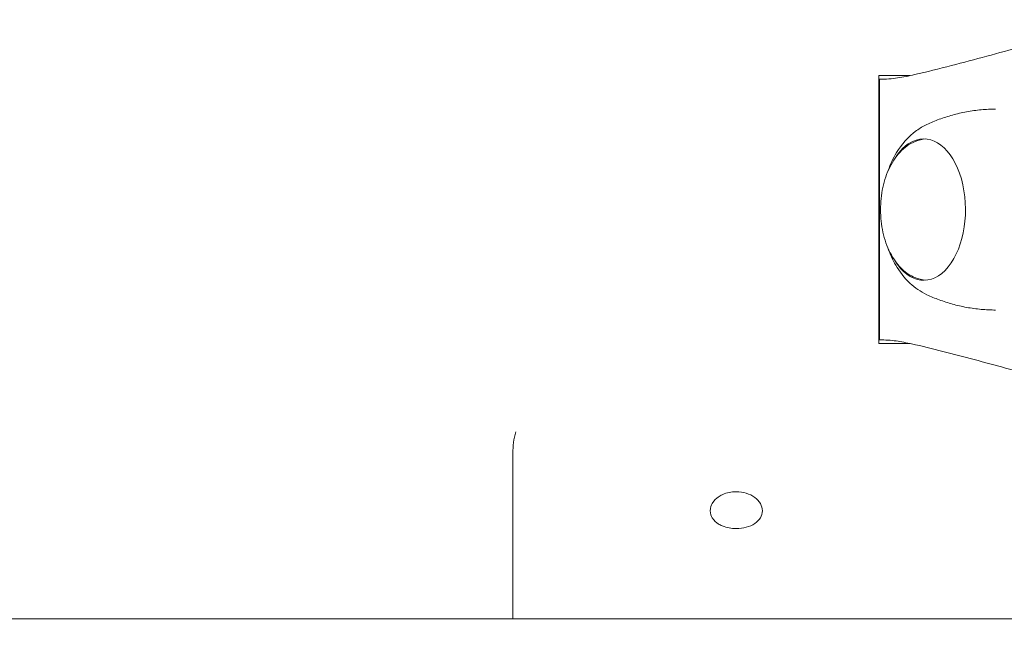
# Model space of a CAD drawing. Units: millimetres. Extents: x -3853 to 9331, y -5535 to 4701.
# Drawn here: x 1544 to 1676, y -57 to 26 of the extents above; entities that cross this region are included whole.
import ezdxf

# ---------------------------------------------------------------- set-up
doc = ezdxf.new("R2010")
doc.units = ezdxf.units.MM
doc.header["$LTSCALE"] = 0.2
doc.header["$MEASUREMENT"] = 0
doc.header["$PDMODE"] = 1
doc.layers.add('HAGS-Dim Plan', color=7, linetype='Continuous', lineweight=100)
doc.layers.add('HAGS-Plan', color=7, linetype='Continuous')
doc.styles.get("Standard").update_dxf_attribs({"font": 'g13f12d.shx', "height": 300})
doc.dimstyles.new('HAGS - Dim Plan', dxfattribs={"dimtxt": 300, "dimasz": 200, "dimexe": 0.18, "dimexo": 0.0625, "dimgap": 150, "dimtad": 0, "dimlfac": 0.001, "dimrnd": 0.01, "dimzin": 1, "dimdsep": 46, "dimtxsty": 'Standard', "dimblk": 'HAGS - Dim Plan arrow', "dimcen": 0.1, "dimse1": 1, "dimse2": 1, "dimclrd": 1, "dimadec": 0, "dimazin": 0, "dimtfac": 1, "dimtofl": 0, "dimtmove": 0, "dimatfit": 3, "dimfxl": 1, "dimtolj": 1, "dimtzin": 0, "dimarcsym": 0})

# ---------------------------------------------------------------- blocks, each defined once
blk = doc.blocks.new('HAGS - Dim Plan arrow')
at = {"color": 1, "lineweight": 0}
blk.add_lwpolyline([(0, 0, 0, 0.35, 0), (-1, 0, 0.015, 0.015, 0)], format="xyseb", dxfattribs=at)
blk = doc.blocks.new('*D69')
at = {"layer": 'Defpoints', "color": 0, "transparency": 16777216}
for p in [(-2748.17, 4503.74), (9331.1, 0.58), (-2748.17, -0.14)]:
    blk.add_point(p, dxfattribs=at)
at = {"layer": 'HAGS-Dim Plan', "color": 1, "lineweight": -2, "transparency": 16777216}
for p, q in [((-2548.17, 4503.74), (2641.03, 4503.74)), ((9131.1, 4503.74), (3941.9, 4503.74))]:
    blk.add_line(p, q, dxfattribs=at)
at = {"layer": 'HAGS-Dim Plan', "color": 1, "lineweight": -2, "transparency": 16777216, "xscale": 200, "yscale": 200, "zscale": 200, "rotation": 180}
blk.add_blockref('HAGS - Dim Plan arrow', (-2748.17, 4503.74), dxfattribs=at)
at = {"layer": 'HAGS-Dim Plan', "color": 1, "lineweight": -2, "transparency": 16777216, "xscale": 200, "yscale": 200, "zscale": 200}
blk.add_blockref('HAGS - Dim Plan arrow', (9331.1, 4503.74), dxfattribs=at)
at = {"layer": 'HAGS-Dim Plan', "color": 0, "transparency": 16777216, "insert": (3291.46, 4503.74), "char_height": 300, "attachment_point": 5}
blk.add_mtext('\\A1;12.10m', dxfattribs=at)
blk = doc.blocks.new('*D74')
at = {"layer": 'Defpoints', "color": 0, "transparency": 16777216}
for p in [(7831.1, 4014.04), (7831.1, 244.04, 12), (-1030.72, 0, 2552.11)]:
    blk.add_point(p, dxfattribs=at)
at = {"layer": 'HAGS-Dim Plan', "color": 1, "lineweight": -2, "transparency": 16777216}
for p, q in [((-830.72, 4014.04), (2794.75, 4014.04)), ((7631.1, 4014.04), (4005.62, 4014.04))]:
    blk.add_line(p, q, dxfattribs=at)
at = {"layer": 'HAGS-Dim Plan', "color": 1, "lineweight": -2, "transparency": 16777216, "xscale": 200, "yscale": 200, "zscale": 200, "rotation": 180}
blk.add_blockref('HAGS - Dim Plan arrow', (-1030.72, 4014.04), dxfattribs=at)
at = {"layer": 'HAGS-Dim Plan', "color": 1, "lineweight": -2, "transparency": 16777216, "xscale": 200, "yscale": 200, "zscale": 200}
blk.add_blockref('HAGS - Dim Plan arrow', (7831.1, 4014.04), dxfattribs=at)
at = {"layer": 'HAGS-Dim Plan', "color": 0, "transparency": 16777216, "insert": (3400.19, 4014.04), "char_height": 300, "attachment_point": 5}
blk.add_mtext('\\A1;8.85m', dxfattribs=at)
blk = doc.blocks.new('*D70')
at = {"layer": 'Defpoints', "color": 0, "transparency": 16777216}
for p in [(-675.16, 3631.21), (-3656.18, -4488.73), (5863.5, -4488.73)]:
    blk.add_point(p, dxfattribs=at)
at = {"layer": 'HAGS-Dim Plan', "color": 1, "lineweight": -2, "transparency": 16777216}
for p, q in [((-3656.18, 3431.21), (-3656.18, 146.68)), ((-3656.18, -4288.73), (-3656.18, -1004.2))]:
    blk.add_line(p, q, dxfattribs=at)
at = {"layer": 'HAGS-Dim Plan', "color": 1, "lineweight": -2, "transparency": 16777216, "xscale": 200, "yscale": 200, "zscale": 200}
for p, rotation in [((-3656.18, 3631.21), 90), ((-3656.18, -4488.73), 270)]:
    blk.add_blockref('HAGS - Dim Plan arrow', p, dxfattribs=dict(at, rotation=rotation))
at = {"layer": 'HAGS-Dim Plan', "color": 0, "transparency": 16777216, "insert": (-3656.18, -428.76), "char_height": 300, "attachment_point": 5, "rotation": 90}
blk.add_mtext('\\A1;8.10m', dxfattribs=at)
blk = doc.blocks.new('*D71')
at = {"layer": 'Defpoints', "color": 0, "transparency": 16777216}
for p in [(-3148.21, 2196.21), (-428.13, 2196.21, 130.38), (5872.62, -2953.66, 432.06)]:
    blk.add_point(p, dxfattribs=at)
at = {"layer": 'HAGS-Dim Plan', "color": 1, "lineweight": -2, "transparency": 16777216}
for p, q in [((-3148.21, 1996.21), (-3148.21, 196.71)), ((-3148.21, -2753.66), (-3148.21, -954.16))]:
    blk.add_line(p, q, dxfattribs=at)
at = {"layer": 'HAGS-Dim Plan', "color": 1, "lineweight": -2, "transparency": 16777216, "xscale": 200, "yscale": 200, "zscale": 200}
for p, rotation in [((-3148.21, 2196.21), 90), ((-3148.21, -2953.66), 270)]:
    blk.add_blockref('HAGS - Dim Plan arrow', p, dxfattribs=dict(at, rotation=rotation))
at = {"layer": 'HAGS-Dim Plan', "color": 0, "transparency": 16777216, "insert": (-3148.21, -378.73), "char_height": 300, "attachment_point": 5, "rotation": 90}
blk.add_mtext('\\A1;5.15m', dxfattribs=at)

msp = doc.modelspace()

# ---------------------------------------------------------------- linework, layer by layer
at = {"layer": 'HAGS-Plan', "lineweight": 0}
for p, q in [((1659.658, 18), (1663.843, 18)), ((1659.658, 18), (1659.658, -18)), ((1659.718, -10.488), (1659.718, 10.488)), ((1663.841, -18), (1659.658, -18)), ((1610.502, -55), (1610.502, -32.706)), ((1715.301, -55), (-936.461, -55))]:
    msp.add_line(p, q, dxfattribs=at)
at = {"layer": 'HAGS-Plan', "lineweight": 0, "extrusion": (0, 0, -1)}
for start_param, end_param in [(-0.2709884, 3.9096215), (-0.7680289, -0.2709884)]:
    msp.add_ellipse((1665.667, 0), major_axis=(0, 9.5), ratio=0.590209, start_param=start_param, end_param=end_param, dxfattribs=at)
at = {"layer": 'HAGS-Plan', "lineweight": 0}
for points, knots in [([(1659.718, 17.5), (1660.601, 17.5), (1661.391, 17.569), (1662.911, 17.802), (1663.668, 17.958), (1666.077, 18.494), (1667.737, 18.92), (1672.549, 20.173), (1675.703, 21.032), (1679.987, 22.201), (1681.117, 22.511), (1682.247, 22.821)], [0, 0, 0, 0, 2.8813707, 2.8813707, 5.7187749, 5.7187749, 11.8836922, 11.8836922, 23.5992084, 23.5992084, 27.7980374, 27.7980374, 27.7980374, 27.7980374]), ([(1659.718, 10.488), (1659.718, 10.951), (1659.718, 11.413), (1659.718, 12.5), (1659.718, 13.125), (1659.718, 14.694), (1659.718, 14.891), (1659.718, 15.886), (1659.718, 16.217), (1659.718, 16.783), (1659.718, 17.016), (1659.718, 17.274), (1659.718, 17.348), (1659.718, 17.475), (1659.718, 17.5), (1659.718, 17.5)], [-1.6103761, -1.6103761, -1.6103761, -1.6103761, -1.4716049, -1.4716049, -1.2842064, -1.2842064, -1.0010709, -1.0010709, -0.7647426, -0.7647426, -0.4442867, -0.4442867, -0.2550823, -0.2550823, 0, 0, 0, 0]), ([(1666.107, 11.444), (1666.626, 11.687), (1667.172, 11.916), (1668.312, 12.339), (1668.906, 12.532), (1670.134, 12.871), (1670.768, 13.017), (1672.065, 13.255), (1672.728, 13.346), (1674.034, 13.466), (1674.676, 13.497), (1675.318, 13.5)], [6.01382868, 6.01382868, 6.01382868, 6.01382868, 6.06770001, 6.06770001, 6.12157133, 6.12157133, 6.17544266, 6.17544266, 6.22931398, 6.22931398, 6.2803178, 6.2803178, 6.2803178, 6.2803178]), ([(1660.902, 5.253), (1661.191, 6.076), (1661.557, 6.878), (1662.682, 8.736), (1663.542, 9.773), (1665.134, 10.927), (1665.601, 11.207), (1666.107, 11.444)], [5.24944778, 5.24944778, 5.24944778, 5.24944778, 5.51043124, 5.51043124, 5.87912759, 5.87912759, 6.01382868, 6.01382868, 6.01382868, 6.01382868]), ([(1665.956, -9.487), (1665.449, -9.45), (1664.951, -9.327), (1663.864, -8.879), (1663.303, -8.501), (1662.22, -7.497), (1661.726, -6.835), (1660.867, -5.284), (1660.522, -4.374), (1660.04, -2.449), (1659.905, -1.434), (1659.848, 0.601), (1659.924, 1.62), (1660.287, 3.584), (1660.573, 4.53), (1661.36, 6.266), (1661.862, 7.058), (1663.06, 8.333), (1663.744, 8.837), (1664.979, 9.335), (1665.464, 9.451), (1665.956, 9.488)], [3.1852588, 3.1852588, 3.1852588, 3.1852588, 3.3805036, 3.3805036, 3.6422443, 3.6422443, 3.9586917, 3.9586917, 4.3114277, 4.3114277, 4.6649074, 4.6649074, 5.0151908, 5.0151908, 5.3674219, 5.3674219, 5.7223886, 5.7223886, 6.0498311, 6.0498311, 6.2395191, 6.2395191, 6.2395191, 6.2395191]), ([(1666.107, -11.443), (1665.237, -11.036), (1664.485, -10.501), (1663.043, -9.163), (1662.415, -8.327), (1661.497, -6.745), (1661.167, -6.007), (1660.902, -5.253)], [3.41094928, 3.41094928, 3.41094928, 3.41094928, 3.6427267, 3.6427267, 3.93592636, 3.93592636, 4.17533018, 4.17533018, 4.17533018, 4.17533018]), ([(1659.718, -17.5), (1659.718, -17.5), (1659.718, -17.47), (1659.718, -17.355), (1659.718, -17.285), (1659.718, -17.044), (1659.718, -16.815), (1659.718, -16.251), (1659.718, -15.921), (1659.718, -14.994), (1659.718, -14.608), (1659.718, -13.213), (1659.718, -12.576), (1659.718, -11.455), (1659.718, -10.972), (1659.718, -10.488)], [0, 0, 0, 0, 0.07695896, 0.07695896, 0.1395146, 0.1395146, 0.24255876, 0.24255876, 0.31545344, 0.31545344, 0.3917977, 0.3917977, 0.45596434, 0.45596434, 0.50464192, 0.50464192, 0.50464192, 0.50464192]), ([(1675.318, -13.5), (1674.676, -13.496), (1674.034, -13.465), (1672.728, -13.346), (1672.065, -13.255), (1670.768, -13.017), (1670.134, -12.871), (1668.906, -12.531), (1668.312, -12.339), (1667.172, -11.916), (1666.626, -11.686), (1666.107, -11.443)], [3.14446179, 3.14446179, 3.14446179, 3.14446179, 3.19546398, 3.19546398, 3.2493353, 3.2493353, 3.30320663, 3.30320663, 3.35707795, 3.35707795, 3.41094928, 3.41094928, 3.41094928, 3.41094928]), ([(1682.247, -22.821), (1680.379, -22.308), (1678.511, -21.797), (1673.842, -20.529), (1671.04, -19.771), (1666.839, -18.695), (1665.438, -18.343), (1663.348, -17.894), (1662.653, -17.757), (1661.259, -17.557), (1660.525, -17.5), (1659.718, -17.5)], [3.0604246, 3.0604246, 3.0604246, 3.0604246, 10.0000073, 10.0000073, 20.4062493, 20.4062493, 25.6142955, 25.6142955, 28.2258415, 28.2258415, 30.8596843, 30.8596843, 30.8596843, 30.8596843]), ([(1640.502, -37.903), (1640.17, -37.903), (1639.845, -37.937), (1639.266, -38.065), (1638.95, -38.159), (1638.432, -38.405), (1638.251, -38.511), (1637.837, -38.805), (1637.522, -39.075), (1637.144, -39.715), (1637.002, -40.049), (1637.002, -40.887), (1637.145, -41.207), (1637.521, -41.813), (1637.836, -42.059), (1638.25, -42.327), (1638.431, -42.423), (1638.952, -42.644), (1639.27, -42.727), (1639.846, -42.838), (1640.169, -42.868), (1640.502, -42.868)], [-0.68648743, -0.68648743, -0.68648743, -0.68648743, -0.58950282, -0.58950282, -0.50958784, -0.50958784, -0.4611211, -0.4611211, -0.38922165, -0.38922165, -0.34560493, -0.34560493, -0.30188172, -0.30188172, -0.22955486, -0.22955486, -0.18079935, -0.18079935, -0.09976961, -0.09976961, -0.000001, -0.000001, -0.000001, -0.000001]), ([(1640.502, -42.868), (1640.967, -42.868), (1641.413, -42.809), (1641.841, -42.691), (1642.27, -42.573), (1642.649, -42.404), (1642.977, -42.182), (1643.305, -41.96), (1643.558, -41.702), (1643.736, -41.406), (1643.913, -41.109), (1644.002, -40.797), (1644.002, -40.467), (1644.002, -40.138), (1643.913, -39.817), (1643.736, -39.505), (1643.558, -39.193), (1643.305, -38.914), (1642.977, -38.67), (1642.649, -38.427), (1642.27, -38.237), (1641.841, -38.104), (1641.413, -37.97), (1640.966, -37.903), (1640.502, -37.903)], [0, 0, 0, 0, 0.0625, 0.0625, 0.0625, 0.125, 0.125, 0.125, 0.1875, 0.1875, 0.1875, 0.25, 0.25, 0.25, 0.3125, 0.3125, 0.3125, 0.375, 0.375, 0.375, 0.4375, 0.4375, 0.4375, 0.5, 0.5, 0.5, 0.5])]:
    msp.add_open_spline(points, degree=3, knots=knots, dxfattribs=at)
msp.add_open_spline([(1610.889, -29.871), (1610.633, -30.83), (1610.502, -31.791), (1610.502, -32.744)], degree=3, dxfattribs=at)

# ---------------------------------------------------------------- dimensions: what is measured, and where the dimension line sits
at = {"layer": 'HAGS-Dim Plan'}
for base, p1, p2, picture, middle in [((-2748.17, 4503.739), (9331.097, 0.577), (-2748.17, -0.143), '*D69', (3291.464, 4503.739)), ((7831.097, 4014.043), (-1030.724, 0, 2552.112), (7831.097, 244.041, 12), '*D74', (3400.186, 4014.043))]:
    dim = msp.add_linear_dim(base=base, p1=p1, p2=p2, dimstyle='HAGS - Dim Plan', override={"dimrnd": 0.05, "dimpost": 'm'}, dxfattribs=at)
    dim.commit()
    dim.dimension.update_dxf_attribs({"geometry": picture, "text_midpoint": middle, "dimtype": 160})
for base, p1, p2, picture, middle in [((-3656.184, -4488.733), (-675.164, 3631.212), (5863.498, -4488.733), '*D70', (-3656.184, -428.761)), ((-3148.21, 2196.21), (5872.62, -2953.663, 432.057), (-428.125, 2196.21, 130.379), '*D71', (-3148.21, -378.727))]:
    dim = msp.add_linear_dim(base=base, p1=p1, p2=p2, angle=90, dimstyle='HAGS - Dim Plan', override={"dimrnd": 0.05, "dimpost": 'm'}, dxfattribs=at)
    dim.commit()
    dim.dimension.update_dxf_attribs({"geometry": picture, "text_midpoint": middle, "dimtype": 160})

doc.saveas('drawing.dxf')
